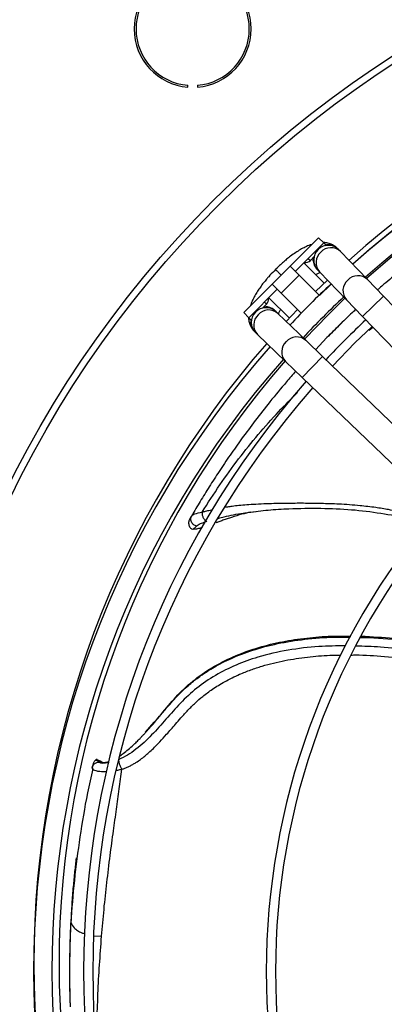
# Model space of a CAD drawing. Units: millimetres. Extents: x 5 to 415, y 3 to 291.
# Drawn here: x 265 to 270, y 252 to 266 of the extents above; entities that cross this region are included whole.
import ezdxf

# ---------------------------------------------------------------- set-up
doc = ezdxf.new("R2010")
doc.units = ezdxf.units.MM

msp = doc.modelspace()

# ---------------------------------------------------------------- linework, layer by layer
at = {"color": 7, "linetype": 'Continuous', "lineweight": 25}
for p, q in [((266.962, 265.051), (266.962, 265.076)), ((267.096, 265.076), (267.096, 265.051)), ((268.364, 262.6), (268.753, 262.989)), ((268.753, 262.989), (268.824, 262.918)), ((268.824, 262.918), (268.435, 262.529)), ((268.852, 262.89), (268.824, 262.918)), ((268.842, 262.879), (268.852, 262.89)), ((268.64, 262.677), (268.691, 262.729)), ((269.03, 262.823), (269.015, 262.838)), ((269.053, 262.799), (269.03, 262.823)), ((269.422, 262.416), (269.053, 262.799)), ((268.117, 262.352), (268.364, 262.6)), ((268.488, 262.476), (268.364, 262.6)), ((268.829, 262.365), (268.55, 262.644)), ((268.164, 262.553), (268.143, 262.532)), ((268.184, 262.573), (268.164, 262.552)), ((268.172, 262.545), (268.165, 262.552)), ((268.172, 262.544), (268.172, 262.545)), ((268.241, 262.229), (268.488, 262.476)), ((268.762, 262.202), (268.488, 262.476)), ((268.727, 262.561), (268.742, 262.546)), ((268.742, 262.546), (268.765, 262.522)), ((268.765, 262.522), (269.134, 262.139)), ((267.728, 261.963), (268.117, 262.352)), ((268.117, 262.352), (268.241, 262.229)), ((268.712, 262.252), (268.874, 262.408)), ((268.765, 262.199), (268.926, 262.354)), ((269.642, 262.188), (269.422, 262.416)), ((268.187, 262.282), (267.799, 261.893)), ((268.241, 262.229), (268.514, 261.955)), ((273.328, 258.358), (269.642, 262.188)), ((267.988, 262.026), (268.039, 262.077)), ((268.073, 262.167), (268.354, 261.885)), ((269.134, 262.139), (269.354, 261.91)), ((267.728, 261.963), (267.799, 261.893)), ((268.171, 261.975), (268.156, 261.989)), ((268.194, 261.952), (268.171, 261.975)), ((268.578, 261.583), (268.194, 261.952)), ((268.311, 261.839), (268.466, 262.003)), ((269.354, 261.91), (273.04, 258.08)), ((267.799, 261.893), (267.827, 261.864)), ((267.827, 261.864), (267.837, 261.875)), ((267.878, 261.701), (267.893, 261.686)), ((267.893, 261.686), (267.917, 261.664)), ((267.917, 261.664), (268.3, 261.295)), ((268.806, 261.363), (268.578, 261.583)), ((268.866, 261.62), (268.711, 261.455)), ((268.3, 261.295), (268.529, 261.075)), ((272.636, 257.677), (268.806, 261.363)), ((268.529, 261.075), (272.359, 257.389)), ((267.807, 259.228), (267.896, 259.239)), ((267.024, 259.191), (267.007, 259.162)), ((267.032, 258.994), (267.081, 259.039)), ((266.496, 256.351), (266.377, 256.216)), ((265.775, 255.812), (265.722, 255.839)), ((265.663, 255.766), (265.654, 255.729)), ((265.657, 255.738), (265.655, 255.727)), ((265.699, 255.833), (265.703, 255.837)), ((265.699, 255.833), (265.764, 255.815)), ((265.764, 255.815), (265.757, 255.806)), ((265.784, 255.807), (265.78, 255.81)), ((265.436, 254.495), (265.392, 254.076)), ((265.369, 253.748), (265.36, 253.623))]:
    msp.add_line(p, q, dxfattribs=at)
at = {"color": 8, "linetype": 'Continuous', "lineweight": 25}
for p, q in [((268.612, 262.706), (268.64, 262.677)), ((269.642, 262.188), (269.354, 261.91)), ((268.039, 262.077), (268.011, 262.105)), ((269.445, 261.724), (269.496, 261.762)), ((268.806, 261.363), (268.529, 261.075)), ((265.764, 255.815), (265.769, 255.813)), ((265.361, 253.623), (265.361, 253.612)), ((265.678, 253.427), (265.782, 253.42))]:
    msp.add_line(p, q, dxfattribs=at)
at = {"color": 7, "linetype": 'Continuous', "lineweight": 25, "flags": 128}
for points in [[(268.561, 261.599), (268.883, 261.933), (269.114, 262.159)], [(268.944, 261.231), (269.251, 261.547), (269.486, 261.773)]]:
    msp.add_lwpolyline(points, dxfattribs=at)
at = {"color": 7, "linetype": 'Continuous', "lineweight": 25}
for radius in [14.793, 14.7]:
    msp.add_circle((277.775, 253.041), radius, dxfattribs=at)
for centre, radius, start, end in [((267.029, 265.848), 0.8, 94.7802, 265.2198), ((267.029, 265.848), 0.8, 274.7802, 85.2198), ((267.029, 265.848), 0.775, 94.9342, 265.0658), ((267.029, 265.848), 0.775, 274.9342, 85.0658), ((277.775, 253.041), 12.921, 48.2354, 131.7646), ((277.775, 252.941), 12.923, 90, 131.4572), ((277.775, 253.041), 12.847, 48.2478, 131.7522), ((277.775, 252.941), 12.673, 48.5911, 131.4089), ((277.775, 253.041), 12.575, 101.1168, 131.7057), ((268.886, 262.684), 0.2, 43.9049, 133.9049), ((268.886, 262.684), 0.2, 133.9049, 223.9049), ((268.569, 262.748), 0.1, 262.2264, 315), ((277.775, 252.941), 12.923, 133.2314, 136.7686), ((277.775, 252.941), 12.673, 133.2181, 136.7819), ((267.968, 262.147), 0.1, 315, 7.8277), ((268.032, 261.83), 0.2, 136.0951, 226.0951), ((268.032, 261.83), 0.2, 46.0951, 136.0951), ((277.775, 252.941), 12.238, 133.1936, 136.8064), ((277.775, 253.041), 12.921, 138.8629, 180), ((277.775, 252.941), 12.923, 138.5428, 221.4572), ((277.775, 252.941), 12.673, 138.5911, 221.4089), ((277.775, 253.041), 12.575, 138.9392, 180), ((277.775, 252.941), 12.238, 138.68, 221.32), ((277.775, 252.941), 12.113, 138.7067, 221.2933), ((277.775, 252.941), 9.738, 139.3443, 220.6557), ((277.775, 252.941), 9.612, 139.3866, 220.6134), ((277.775, 253.041), 12.921, 180, 221.7766), ((277.775, 253.041), 12.575, 180, 221.718)]:
    msp.add_arc(centre, radius, start, end, dxfattribs=at)
at = {"color": 8, "linetype": 'Continuous', "lineweight": 25}
for centre, start, end in [((268.922, 262.662), 46.461, 136.9762), ((268.907, 262.648), 130.8335, 221.3487), ((269.291, 262.278), 46.461, 136.9762), ((269.276, 262.264), 130.8335, 221.3487), ((268.055, 261.795), 133.0238, 223.539), ((268.069, 261.809), 48.6513, 139.1665), ((268.438, 261.426), 133.0238, 223.539), ((268.452, 261.44), 48.6513, 139.1665)]:
    msp.add_arc(centre, 0.19, start, end, dxfattribs=at)
for points, knots in [([(270.559, 263.065), (270.532, 263.046), (270.477, 263.006), (270.392, 262.943), (270.303, 262.877), (270.21, 262.806), (270.113, 262.731), (270.013, 262.651), (269.891, 262.554), (269.769, 262.453), (269.683, 262.38), (269.648, 262.35)], [0, 0, 0, 0, 0.084552, 0.174413, 0.269582, 0.37006, 0.47585, 0.586958, 0.70339, 0.882309, 1, 1, 1, 1]), ([(269.013, 262.84), (269.004, 262.849), (268.985, 262.866), (268.949, 262.883), (268.911, 262.892), (268.877, 262.896), (268.858, 262.89), (268.851, 262.888)], [0, 0, 0, 0, 0.2166667, 0.4465551, 0.6693309, 0.8849917, 1, 1, 1, 1]), ([(268.683, 262.72), (268.681, 262.714), (268.672, 262.684), (268.683, 262.629), (268.706, 262.586), (268.723, 262.565), (268.726, 262.562), (268.727, 262.561)], [0, 0, 0, 0, 0.116246, 0.524338, 0.921254, 0.976972, 1, 1, 1, 1]), ([(268.154, 261.991), (268.153, 261.991), (268.151, 261.994), (268.131, 262.011), (268.087, 262.034), (268.033, 262.045), (268.003, 262.036), (267.996, 262.034)], [0, 0, 0, 0, 0.008829, 0.065362, 0.468043, 0.882065, 1, 1, 1, 1]), ([(267.828, 261.865), (267.826, 261.859), (267.821, 261.839), (267.824, 261.806), (267.833, 261.768), (267.851, 261.731), (267.869, 261.712), (267.878, 261.702)], [0, 0, 0, 0, 0.111476, 0.325238, 0.546053, 0.773918, 1, 1, 1, 1]), ([(267.157, 259.227), (267.238, 259.353), (267.399, 259.607), (267.657, 259.962), (267.926, 260.296), (268.195, 260.599), (268.378, 260.783), (268.465, 260.87)], [0, 0, 0, 0, 0.202094, 0.405218, 0.609198, 0.813942, 1, 1, 1, 1]), ([(270.273, 259.136), (270.268, 259.138), (270.213, 259.154), (270.149, 259.17), (270.08, 259.187), (270.052, 259.193), (270.025, 259.2), (269.999, 259.206), (269.975, 259.211), (269.953, 259.216), (269.865, 259.235), (269.726, 259.262), (269.522, 259.295), (269.296, 259.322), (269.046, 259.34), (268.798, 259.347), (268.569, 259.351), (268.365, 259.35), (268.186, 259.347), (268.035, 259.343), (267.899, 259.337), (267.773, 259.329), (267.664, 259.32), (267.576, 259.31), (267.512, 259.301), (267.478, 259.295), (267.464, 259.293)], [0, 0, 0, 0, 0.005671, 0.059249, 0.069887, 0.080015, 0.089633, 0.098742, 0.10734, 0.115429, 0.123008, 0.201712, 0.26406, 0.339664, 0.440559, 0.526357, 0.600804, 0.680951, 0.739762, 0.787921, 0.838471, 0.883917, 0.924156, 0.95913, 0.984124, 1, 1, 1, 1]), ([(267.306, 259.262), (267.293, 259.259), (267.257, 259.251), (267.207, 259.239), (267.171, 259.23), (267.157, 259.227)], [0, 0, 0, 0, 0.244351, 0.701513, 1, 1, 1, 1]), ([(267.379, 259.144), (267.407, 259.151), (267.511, 259.18), (267.658, 259.209), (267.778, 259.224), (267.807, 259.228)], [0, 0, 0, 0, 0.21302, 0.815048, 1, 1, 1, 1]), ([(267.081, 259.039), (267.096, 259.051), (267.123, 259.072), (267.18, 259.089), (267.205, 259.097)], [0, 0, 0, 0, 0.551519, 1, 1, 1, 1]), ([(266.38, 256.207), (266.385, 256.212), (266.393, 256.221), (266.409, 256.239), (266.433, 256.266), (266.504, 256.347), (266.599, 256.46), (266.706, 256.587), (266.792, 256.683), (266.869, 256.763), (266.945, 256.835), (267.041, 256.916), (267.171, 257.014), (267.359, 257.131), (267.601, 257.251), (267.898, 257.359), (268.241, 257.445), (268.619, 257.499), (268.938, 257.522), (269.13, 257.517), (269.186, 257.516)], [0, 0, 0, 0, 0.00725, 0.010797, 0.022573, 0.04211, 0.113384, 0.164345, 0.202348, 0.238026, 0.271352, 0.302288, 0.35673, 0.42539, 0.508247, 0.605276, 0.712804, 0.827485, 0.949318, 1, 1, 1, 1]), ([(269.326, 257.513), (269.367, 257.513), (269.577, 257.51), (269.965, 257.467), (270.337, 257.407), (270.592, 257.355), (270.72, 257.327), (270.87, 257.292), (271.016, 257.254), (271.158, 257.216), (271.355, 257.159), (271.567, 257.092), (271.731, 257.034), (271.794, 257.011)], [0, 0, 0, 0, 0.0476348, 0.2482451, 0.4606473, 0.4936004, 0.5560461, 0.6170946, 0.6767475, 0.7350059, 0.7918693, 0.9203789, 1, 1, 1, 1]), ([(269.121, 257.399), (268.999, 257.397), (268.736, 257.394), (268.333, 257.345), (267.952, 257.259), (267.62, 257.14), (267.338, 256.999), (267.08, 256.824), (266.859, 256.617), (266.666, 256.396), (266.473, 256.177), (266.295, 256.008), (266.139, 255.898), (266.058, 255.861), (266.018, 255.842)], [0, 0, 0, 0, 0.098013, 0.212053, 0.326568, 0.412861, 0.49946, 0.586239, 0.672851, 0.757508, 0.840467, 0.921529, 0.961252, 1, 1, 1, 1]), ([(271.722, 256.904), (271.693, 256.916), (271.471, 257.001), (271.04, 257.125), (270.5, 257.256), (270.018, 257.337), (269.627, 257.384), (269.373, 257.392), (269.259, 257.396)], [0, 0, 0, 0, 0.037313, 0.285358, 0.53366, 0.69943, 0.865453, 1, 1, 1, 1]), ([(266.061, 255.708), (266.075, 255.713), (266.103, 255.723), (266.145, 255.741), (266.187, 255.762), (266.229, 255.786), (266.278, 255.816), (266.331, 255.854), (266.389, 255.9), (266.448, 255.952), (266.512, 256.013), (266.589, 256.093), (266.684, 256.198), (266.779, 256.308), (266.86, 256.401), (266.917, 256.465), (266.965, 256.518), (267.014, 256.568), (267.08, 256.632), (267.174, 256.713), (267.306, 256.811), (267.474, 256.915), (267.65, 257.002), (267.823, 257.07), (267.978, 257.121), (268.134, 257.164), (268.29, 257.198), (268.445, 257.225), (268.65, 257.252), (268.854, 257.27), (269.007, 257.271), (269.056, 257.271)], [0, 0, 0, 0, 0.012452, 0.025482, 0.03907, 0.053197, 0.066354, 0.087209, 0.108181, 0.128781, 0.153829, 0.183817, 0.223674, 0.277142, 0.31104, 0.332917, 0.35321, 0.374406, 0.395526, 0.435011, 0.48291, 0.539243, 0.604088, 0.65046, 0.696204, 0.741316, 0.785785, 0.829605, 0.872764, 0.958758, 1, 1, 1, 1]), ([(269.198, 257.272), (269.218, 257.273), (269.371, 257.275), (269.668, 257.253), (270.02, 257.213), (270.32, 257.162), (270.56, 257.115), (270.808, 257.059), (271.064, 256.992), (271.327, 256.915), (271.528, 256.851), (271.639, 256.811), (271.661, 256.803)], [0, 0, 0, 0, 0.024533, 0.18021, 0.352752, 0.445362, 0.542185, 0.643213, 0.748446, 0.857878, 0.971504, 1, 1, 1, 1]), ([(265.852, 255.673), (265.85, 255.672), (265.832, 255.671), (265.8, 255.672), (265.752, 255.675), (265.709, 255.684), (265.662, 255.7), (265.657, 255.718), (265.654, 255.729)], [0, 0, 0, 0, 0.01552, 0.142632, 0.282504, 0.471185, 0.653963, 1, 1, 1, 1]), ([(265.757, 255.806), (265.758, 255.802), (265.76, 255.793), (265.812, 255.792), (265.864, 255.801), (265.886, 255.805)], [0, 0, 0, 0, 0.362422, 0.732862, 1, 1, 1, 1]), ([(265.782, 255.805), (265.781, 255.806), (265.78, 255.808), (265.777, 255.81), (265.772, 255.814), (265.767, 255.814), (265.764, 255.815)], [0, 0, 0, 0, 0.1161429, 0.3485688, 0.5763369, 1, 1, 1, 1]), ([(266.061, 255.708), (266.046, 255.703), (266.021, 255.696), (265.996, 255.691), (265.986, 255.689)], [0, 0, 0, 0, 0.614391, 1, 1, 1, 1]), ([(265.361, 253.612), (265.359, 253.579), (265.356, 253.511), (265.352, 253.406), (265.349, 253.295), (265.346, 253.178), (265.344, 253.056), (265.344, 252.928), (265.344, 252.772), (265.347, 252.614), (265.35, 252.5), (265.352, 252.454)], [0, 0, 0, 0, 0.084354, 0.173999, 0.268933, 0.369158, 0.474677, 0.585496, 0.701621, 0.879809, 1, 1, 1, 1]), ([(265.361, 253.612), (265.373, 253.585), (265.391, 253.545), (265.452, 253.498), (265.502, 253.47), (265.539, 253.458), (265.554, 253.453)], [0, 0, 0, 0, 0.415087, 0.634817, 0.856276, 1, 1, 1, 1]), ([(265.715, 251.912), (265.719, 252.153), (265.726, 252.658), (265.763, 253.158), (265.782, 253.42)], [0, 0, 0, 0, 0.476911, 1, 1, 1, 1])]:
    msp.add_open_spline(points, degree=3, knots=knots, dxfattribs=at)
at = {"color": 7, "linetype": 'Continuous', "lineweight": 25}
for points, knots in [([(268.661, 262.896), (268.653, 262.894), (268.622, 262.885), (268.571, 262.861), (268.505, 262.827), (268.438, 262.785), (268.375, 262.74), (268.318, 262.695), (268.267, 262.652), (268.223, 262.612), (268.195, 262.584), (268.184, 262.573)], [0, 0, 0, 0, 0.053466, 0.194256, 0.331021, 0.463323, 0.611651, 0.722051, 0.815379, 0.927803, 1, 1, 1, 1]), ([(269.013, 262.84), (268.999, 262.852), (268.969, 262.88), (268.912, 262.907), (268.862, 262.92), (268.834, 262.921), (268.826, 262.921)], [0, 0, 0, 0, 0.251505, 0.571529, 0.878278, 1, 1, 1, 1]), ([(268.143, 262.532), (268.118, 262.506), (268.083, 262.47), (268.035, 262.415), (267.997, 262.368), (267.955, 262.312), (267.916, 262.254), (267.879, 262.193), (267.849, 262.132), (267.828, 262.086), (267.821, 262.06), (267.819, 262.055)], [0, 0, 0, 0, 0.166836, 0.234302, 0.345495, 0.45938, 0.580402, 0.705661, 0.8346, 0.967171, 1, 1, 1, 1]), ([(268.241, 262.476), (268.226, 262.49), (268.196, 262.521), (268.181, 262.536), (268.172, 262.544)], [0, 0, 0, 0, 0.472663, 1, 1, 1, 1]), ([(268.711, 262.483), (268.713, 262.484), (268.727, 262.492), (268.749, 262.503), (268.766, 262.51), (268.773, 262.513)], [0, 0, 0, 0, 0.065007, 0.568515, 1, 1, 1, 1]), ([(269.648, 262.35), (269.628, 262.333), (269.598, 262.308), (269.568, 262.282), (269.559, 262.273)], [0, 0, 0, 0, 0.688941, 1, 1, 1, 1]), ([(268.205, 261.946), (268.206, 261.948), (268.209, 261.959), (268.219, 261.979), (268.23, 261.999), (268.234, 262.005)], [0, 0, 0, 0, 0.12892, 0.720469, 1, 1, 1, 1]), ([(269.262, 262.006), (269.246, 261.991), (269.168, 261.919), (269.035, 261.791), (268.921, 261.675), (268.866, 261.62)], [0, 0, 0, 0, 0.117481, 0.577672, 1, 1, 1, 1]), ([(267.795, 261.893), (267.795, 261.888), (267.795, 261.863), (267.805, 261.818), (267.83, 261.762), (267.855, 261.722), (267.874, 261.707), (267.877, 261.704)], [0, 0, 0, 0, 0.077746, 0.37328, 0.659203, 0.945981, 1, 1, 1, 1]), ([(269.076, 261.829), (269.026, 261.78), (268.957, 261.713), (268.89, 261.644), (268.872, 261.624)], [0, 0, 0, 0, 0.718903, 1, 1, 1, 1]), ([(268.441, 261.159), (268.398, 261.111), (268.279, 260.976), (268.093, 260.751), (267.889, 260.49), (267.707, 260.245), (267.542, 260.012), (267.394, 259.793), (267.258, 259.582), (267.133, 259.38), (267.054, 259.246), (267.016, 259.18)], [0, 0, 0, 0, 0.084068, 0.234786, 0.371569, 0.500825, 0.612377, 0.719631, 0.818734, 0.910668, 1, 1, 1, 1]), ([(267.016, 259.18), (267.027, 259.19), (267.051, 259.211), (267.121, 259.221), (267.157, 259.227)], [0, 0, 0, 0, 0.475864, 1, 1, 1, 1]), ([(267.157, 259.227), (267.158, 259.214), (267.158, 259.196), (267.166, 259.17), (267.174, 259.151), (267.185, 259.134), (267.2, 259.115), (267.214, 259.107), (267.222, 259.103)], [0, 0, 0, 0, 0.239401, 0.368562, 0.500508, 0.632379, 0.761326, 1, 1, 1, 1]), ([(267.825, 259.23), (267.784, 259.221), (267.694, 259.199), (267.587, 259.167), (267.501, 259.138), (267.443, 259.118), (267.39, 259.099), (267.358, 259.087), (267.344, 259.082)], [0, 0, 0, 0, 0.235831, 0.524147, 0.650814, 0.777792, 0.905139, 1, 1, 1, 1]), ([(267.794, 259.227), (267.883, 259.238), (268.063, 259.261), (268.398, 259.281), (268.779, 259.286), (269.199, 259.27), (269.601, 259.219), (269.941, 259.157), (270.145, 259.098), (270.223, 259.075)], [0, 0, 0, 0, 0.112583, 0.228522, 0.405772, 0.577481, 0.741789, 0.900322, 1, 1, 1, 1]), ([(266.987, 259.13), (266.984, 259.124), (266.977, 259.111), (266.973, 259.088), (266.974, 259.064), (266.981, 259.04), (266.993, 259.019), (267.004, 259.009), (267.009, 259.004)], [0, 0, 0, 0, 0.151359, 0.315508, 0.489419, 0.668612, 0.847719, 1, 1, 1, 1]), ([(267.016, 259.18), (267.009, 259.169), (266.998, 259.151), (266.989, 259.135), (266.986, 259.13), (266.987, 259.13), (266.987, 259.131)], [0, 0, 0, 0, 0.445656, 0.725711, 0.934388, 1, 1, 1, 1]), ([(267.081, 259.039), (267.074, 259.041), (267.061, 259.046), (267.041, 259.058), (267.025, 259.075), (267.012, 259.095), (267.004, 259.118), (267.003, 259.141), (267.007, 259.162), (267.013, 259.174), (267.016, 259.18)], [0, 0, 0, 0, 0.113215, 0.235958, 0.365991, 0.5, 0.634009, 0.764042, 0.886785, 1, 1, 1, 1]), ([(267.032, 258.994), (267.022, 258.996), (267.013, 258.998), (267.009, 259.004), (267.009, 259.004)], [0, 0, 0, 0, 0.972995, 1, 1, 1, 1]), ([(267.156, 259.017), (267.156, 259.017), (267.148, 259.015), (267.132, 259.01), (267.107, 259.004), (267.07, 258.995), (267.047, 258.995), (267.032, 258.994)], [0, 0, 0, 0, 0.008601, 0.150993, 0.326057, 0.534256, 1, 1, 1, 1]), ([(266.504, 256.351), (266.535, 256.387), (266.634, 256.504), (266.795, 256.701), (267.024, 256.919), (267.289, 257.104), (267.581, 257.254), (267.893, 257.369), (268.217, 257.452), (268.548, 257.504), (268.875, 257.534), (269.091, 257.532), (269.195, 257.531)], [0, 0, 0, 0, 0.04797, 0.154672, 0.261237, 0.3678, 0.474391, 0.581014, 0.687663, 0.794331, 0.90101, 1, 1, 1, 1]), ([(269.337, 257.532), (269.484, 257.524), (269.78, 257.508), (270.296, 257.437), (270.878, 257.316), (271.406, 257.171), (271.708, 257.059), (271.803, 257.024)], [0, 0, 0, 0, 0.173958, 0.350181, 0.614473, 0.878778, 1, 1, 1, 1]), ([(266.03, 255.889), (266.046, 255.9), (266.085, 255.927), (266.149, 255.979), (266.202, 256.026), (266.239, 256.062), (266.261, 256.082), (266.284, 256.106), (266.309, 256.131), (266.336, 256.16), (266.36, 256.185), (266.375, 256.201), (266.38, 256.207)], [0, 0, 0, 0, 0.132754, 0.319885, 0.526401, 0.581291, 0.642719, 0.710669, 0.785126, 0.866068, 0.953467, 1, 1, 1, 1]), ([(265.722, 255.839), (265.722, 255.839), (265.719, 255.84), (265.715, 255.84), (265.708, 255.84), (265.705, 255.838), (265.703, 255.837)], [0, 0, 0, 0, 0.0776, 0.370601, 0.668832, 1, 1, 1, 1]), ([(266.018, 255.842), (266.017, 255.839), (266.015, 255.833), (266.016, 255.819), (266.019, 255.802), (266.024, 255.782), (266.032, 255.762), (266.041, 255.741), (266.051, 255.723), (266.058, 255.713), (266.061, 255.708)], [0, 0, 0, 0, 0.1149718, 0.2381264, 0.3674118, 0.499996, 0.6325808, 0.7618679, 0.8850251, 1, 1, 1, 1]), ([(265.661, 255.716), (265.636, 255.605), (265.566, 255.29), (265.483, 254.78), (265.404, 254.184), (265.375, 253.793), (265.36, 253.597)], [0, 0, 0, 0, 0.154127, 0.436157, 0.718071, 1, 1, 1, 1]), ([(265.654, 255.729), (265.658, 255.74), (265.665, 255.763), (265.691, 255.789), (265.723, 255.805), (265.746, 255.806), (265.757, 255.806)], [0, 0, 0, 0, 0.245996, 0.505281, 0.761673, 1, 1, 1, 1]), ([(265.699, 255.833), (265.691, 255.824), (265.674, 255.804), (265.667, 255.779), (265.663, 255.766)], [0, 0, 0, 0, 0.478658, 1, 1, 1, 1]), ([(265.769, 255.813), (265.772, 255.811), (265.78, 255.807), (265.795, 255.803), (265.811, 255.801), (265.831, 255.801), (265.854, 255.805), (265.874, 255.81), (265.885, 255.814), (265.888, 255.815)], [0, 0, 0, 0, 0.12556, 0.291194, 0.444356, 0.585105, 0.781632, 0.947603, 1, 1, 1, 1]), ([(265.782, 253.42), (265.793, 253.543), (265.814, 253.789), (265.854, 254.157), (265.898, 254.516), (265.942, 254.85), (265.986, 255.155), (266.025, 255.435), (266.049, 255.618), (266.061, 255.708)], [0, 0, 0, 0, 0.160602, 0.32126, 0.481924, 0.630528, 0.759714, 0.881491, 1, 1, 1, 1]), ([(265.435, 254.491), (265.427, 254.43), (265.412, 254.299), (265.392, 254.09), (265.374, 253.857), (265.365, 253.695), (265.361, 253.612)], [0, 0, 0, 0, 0.204351, 0.439534, 0.709874, 1, 1, 1, 1]), ([(265.36, 253.623), (265.356, 253.536), (265.348, 253.347), (265.342, 253.043), (265.341, 252.743), (265.349, 252.545), (265.352, 252.463)], [0, 0, 0, 0, 0.221763, 0.483787, 0.786055, 1, 1, 1, 1])]:
    msp.add_open_spline(points, degree=3, knots=knots, dxfattribs=at)

doc.saveas('drawing.dxf')
